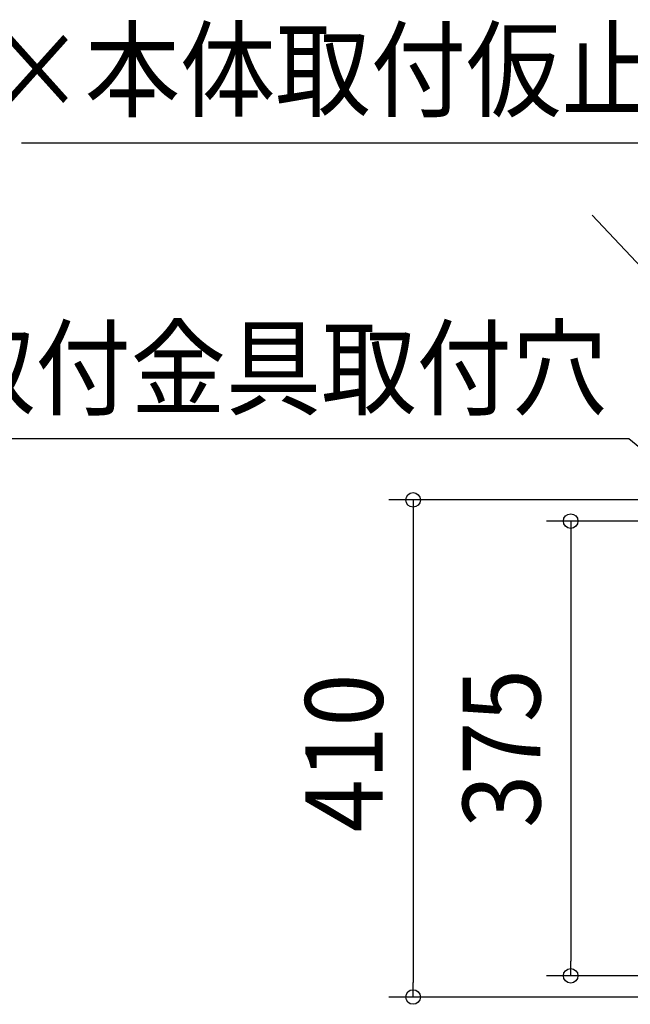
# Model space of a CAD drawing. Extents: x -1469 to 1705, y -1563 to 720.
# Drawn here: x -812 to -309, y -211 to 601 of the extents above; entities that cross this region are included whole.
import ezdxf
from ezdxf.enums import TextEntityAlignment as Align

# ---------------------------------------------------------------- set-up
doc = ezdxf.new("R2010")
doc.units = 0
doc.header["$LTSCALE"] = 20
doc.header["$PDMODE"] = 3
doc.header["$PDSIZE"] = -2
doc.layers.get('DEFPOINTS').update_dxf_attribs({"linetype": 'CONTINUOUS'})
doc.layers.add('NOTE', color=4, linetype='CONTINUOUS')
doc.layers.add('SIZE', color=30, linetype='CONTINUOUS')
doc.styles.get("Standard").update_dxf_attribs({"font": 'SIMPLEX.shx', "width": 0.9, "height": 64, "bigfont": 'BIGFONT.shx'})

msp = doc.modelspace()

# ---------------------------------------------------------------- linework, layer by layer
at = {"layer": 'DEFPOINTS', "color": 30, "linetype": 'CONTINUOUS'}
for p in [(-357.83, -187.5), (-487.74, -205)]:
    msp.add_point(p, dxfattribs=at)
at = {"layer": 'NOTE', "color": 4, "linetype": 'CONTINUOUS'}
for p, q in [((-195.54, 499.28), (-810.65, 499.28)), ((-309.98, 255.46), (-1347.81, 255.46)), ((-9.26, 7.63), (-309.98, 255.46))]:
    msp.add_line(p, q, dxfattribs=at)
at = {"layer": 'SIZE', "color": 30, "linetype": 'CONTINUOUS'}
for p, q in [((-340.07, 439.66), (81.51, -7.91)), ((-19.4, 205), (-507.74, 205)), ((-487.74, 205), (-487.74, 193)), ((-487.74, 193), (-487.74, -193)), ((-33.61, 187.5), (-377.83, 187.5)), ((-357.83, 187.5), (-357.83, 175.5)), ((-357.83, 175.5), (-357.83, -175.5)), ((-357.83, -187.5), (-357.83, -175.5)), ((-487.74, -205), (-487.74, -193)), ((-33.61, -187.5), (-377.83, -187.5)), ((-20, -205), (-507.74, -205))]:
    msp.add_line(p, q, dxfattribs=at)
for centre in [(-487.74, 205), (-357.83, 187.5), (-357.83, -187.5), (-487.74, -205)]:
    msp.add_circle(centre, 6, dxfattribs=at)

# ---------------------------------------------------------------- texts
at = {"layer": 'NOTE', "color": 4, "linetype": 'CONTINUOUS', "width": 0.9}
for s, p in [('2×本体取付仮止穴', (-208.4, 527.57)), ('3×ダクトカバー取付金具取付穴', (-327.73, 281.61))]:
    msp.add_text(s, height=64, dxfattribs=at).set_placement(p, align=Align.RIGHT)
at = {"layer": 'SIZE', "color": 30, "linetype": 'CONTINUOUS', "width": 0.9}
for s, p in [('410', (-512.74, -3.75)), ('375', (-382.83, 0))]:
    msp.add_text(s, height=64, rotation=90, dxfattribs=at).set_placement(p, align=Align.CENTER)

doc.saveas('drawing.dxf')
